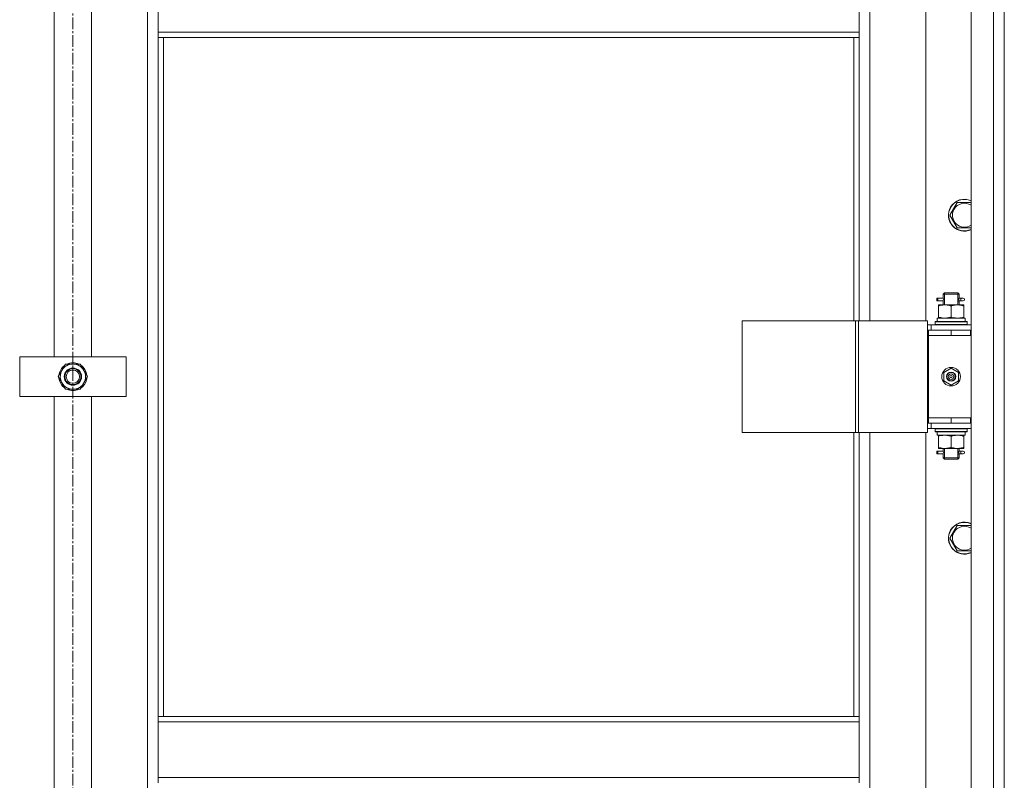
# Model space of a CAD drawing. Units: millimetres. Extents: x 0 to 30462, y -7 to 21000.
# Drawn here: x 10174 to 10914, y 14379 to 14951 of the extents above; entities that cross this region are included whole.
import ezdxf

# ---------------------------------------------------------------- set-up
doc = ezdxf.new("R2010")
doc.units = ezdxf.units.MM
doc.linetypes.add('K5LT_AXLED', pattern=[13.225, 8.725, -1.5, 1.5, -1.5])
doc.linetypes.add('K5LT_THIN', pattern=[0])
for name, color, linetype, true_color in [('OSI', 2, 'Continuous', 0xffff00), ('R', 1, 'Continuous', 0xff0000), ('WELDING', 7, 'Continuous', 0xffffff)]:
    doc.layers.add(name, color=color, linetype=linetype, true_color=true_color)

msp = doc.modelspace()

# ---------------------------------------------------------------- linework, layer by layer
at = {"layer": 'OSI', "color": 30, "linetype": 'K5LT_AXLED', "lineweight": 18, "true_color": 0xff8000}
msp.add_line((10214.24, 16129.21), (10214.24, 13731.85), dxfattribs=at)
at = {"layer": 'R', "color": 7, "linetype": 'K5LT_THIN', "lineweight": 18}
for p, q in [((10889.24, 13786.21), (10889.24, 15578.21)), ((10906.24, 13786.21), (10906.24, 15578.21)), ((10914.24, 15578.21), (10914.24, 13786.21)), ((10270.24, 13887.21), (10270.24, 15477.21)), ((10914.24, 14717.21), (10914.24, 15367.21)), ((10813.24, 15360.21), (10813.24, 14724.21)), ((10855.24, 14724.21), (10855.24, 15360.21)), ((10200.24, 14697.21), (10200.24, 15017.21)), ((10228.24, 15017.21), (10228.24, 14697.21)), ((10278.24, 14941.21), (10278.24, 14983.21)), ((10805.24, 14983.21), (10805.24, 14941.21)), ((10278.24, 14941.21), (10805.24, 14941.21)), ((10278.24, 14941.21), (10278.24, 14937.21)), ((10805.24, 14941.21), (10805.24, 14937.21)), ((10278.24, 14937.21), (10805.24, 14937.21)), ((10278.24, 14937.21), (10278.24, 14426.71)), ((10282.24, 14937.21), (10282.24, 14426.71)), ((10801.24, 14724.21), (10801.24, 14937.21)), ((10805.24, 14724.21), (10805.24, 14937.21)), ((10873.27, 14803.63), (10876.01, 14808.38)), ((10876.01, 14808.38), (10878.76, 14813.13)), ((10878.76, 14813.13), (10889.24, 14813.13)), ((10878.76, 14794.13), (10873.27, 14803.63)), ((10889.24, 14794.13), (10878.76, 14794.13)), ((10863.46, 14739.21), (10863.46, 14741.21)), ((10864.24, 14741.21), (10863.46, 14741.21)), ((10864.24, 14741.21), (10864.24, 14739.21)), ((10864.24, 14741.21), (10868.35, 14741.21)), ((10868.35, 14741.21), (10866.46, 14741.21)), ((10868.24, 14744.21), (10869.24, 14745.21)), ((10868.24, 14744.21), (10874.24, 14744.21)), ((10868.24, 14741.71), (10868.24, 14744.21)), ((10869.19, 14744.21), (10869.19, 14745.15)), ((10869.19, 14736.21), (10869.19, 14744.21)), ((10869.24, 14745.21), (10874.24, 14745.21)), ((10874.24, 14745.21), (10879.24, 14745.21)), ((10874.24, 14744.21), (10880.24, 14744.21)), ((10880.24, 14744.21), (10879.24, 14745.21)), ((10879.29, 14744.21), (10879.29, 14745.15)), ((10879.29, 14736.21), (10879.29, 14744.21)), ((10880.14, 14741.21), (10881.94, 14741.21)), ((10880.24, 14741.71), (10880.24, 14744.21)), ((10881.94, 14741.21), (10883.24, 14741.21)), ((10864.24, 14739.21), (10863.46, 14739.21)), ((10864.24, 14739.21), (10868.35, 14739.21)), ((10864.74, 14735.36), (10864.74, 14736.21)), ((10864.74, 14736.21), (10869.49, 14736.21)), ((10864.74, 14735.36), (10864.74, 14727.05)), ((10868.35, 14739.21), (10866.46, 14739.21)), ((10868.24, 14736.21), (10868.24, 14738.71)), ((10869.49, 14736.21), (10878.99, 14736.21)), ((10874.24, 14735.36), (10874.24, 14727.05)), ((10878.99, 14736.21), (10883.74, 14736.21)), ((10880.14, 14739.21), (10881.94, 14739.21)), ((10880.24, 14736.21), (10880.24, 14738.71)), ((10881.94, 14739.21), (10883.24, 14739.21)), ((10883.74, 14736.21), (10883.74, 14735.36)), ((10883.74, 14735.36), (10883.74, 14727.05)), ((10863.79, 14726.21), (10884.74, 14726.21)), ((10864.74, 14726.21), (10864.74, 14727.05)), ((10883.74, 14727.05), (10883.74, 14726.21)), ((10884.74, 14723.71), (10884.74, 14726.21)), ((10717.18, 14724.21), (10717.18, 14640.21)), ((10802.31, 14724.21), (10717.18, 14724.21)), ((10802.31, 14724.21), (10802.31, 14640.21)), ((10804.59, 14724.21), (10802.31, 14724.21)), ((10856.59, 14724.21), (10804.59, 14724.21)), ((10804.59, 14724.21), (10804.59, 14640.21)), ((10856.59, 14724.21), (10856.59, 14640.21)), ((10859.24, 14721.21), (10856.59, 14721.21)), ((10859.24, 14721.21), (10889.24, 14721.21)), ((10859.24, 14717.21), (10859.24, 14721.21)), ((10862.24, 14723.41), (10862.41, 14723.71)), ((10862.24, 14723.41), (10862.24, 14721.51)), ((10886.24, 14723.41), (10862.24, 14723.41)), ((10886.24, 14721.51), (10862.24, 14721.51)), ((10862.24, 14721.51), (10862.41, 14721.21)), ((10886.07, 14723.71), (10862.41, 14723.71)), ((10863.87, 14724.83), (10863.8, 14723.71)), ((10886.24, 14723.41), (10886.07, 14723.71)), ((10886.24, 14721.51), (10886.07, 14721.21)), ((10886.24, 14723.41), (10886.24, 14721.51)), ((10857.24, 14717.21), (10856.59, 14717.21)), ((10857.24, 14717.21), (10874.24, 14717.21)), ((10857.24, 14713.21), (10857.24, 14717.21)), ((10874.24, 14713.21), (10857.24, 14713.21)), ((10857.24, 14713.21), (10857.24, 14651.21)), ((10857.24, 14713.21), (10874.24, 14713.21)), ((10874.24, 14713.21), (10874.24, 14717.21)), ((10874.24, 14717.21), (10888.74, 14717.21)), ((10874.24, 14713.21), (10888.74, 14713.21)), ((10888.74, 14713.21), (10888.74, 14717.21)), ((10888.74, 14717.21), (10889.24, 14717.21)), ((10888.74, 14713.21), (10889.24, 14713.21)), ((10914.24, 14717.21), (10914.24, 14713.21)), ((10914.24, 14651.21), (10914.24, 14713.21)), ((10174.24, 14667.21), (10174.24, 14697.21)), ((10174.24, 14697.21), (10254.24, 14697.21)), ((10254.24, 14697.21), (10254.24, 14667.21)), ((10206.01, 14686.96), (10208.76, 14691.71)), ((10208.76, 14691.71), (10219.73, 14691.71)), ((10219.73, 14691.71), (10225.21, 14682.21)), ((10203.27, 14682.21), (10206.01, 14686.96)), ((10208.76, 14672.71), (10203.27, 14682.21)), ((10225.21, 14682.21), (10222.47, 14677.46)), ((10224.69, 14683.22), (10224.63, 14683.22)), ((10868.74, 14685.38), (10874.24, 14688.56)), ((10868.74, 14679.03), (10868.74, 14685.38)), ((10874.24, 14688.56), (10879.74, 14685.38)), ((10879.74, 14685.38), (10879.74, 14679.03)), ((10222.47, 14677.46), (10219.73, 14672.71)), ((10223.88, 14679.91), (10224.49, 14679.91)), ((10224.56, 14681.07), (10224.68, 14681.07)), ((10874.24, 14675.85), (10868.74, 14679.03)), ((10879.74, 14679.03), (10874.24, 14675.85)), ((10254.24, 14667.21), (10174.24, 14667.21)), ((10200.24, 14347.21), (10200.24, 14667.21)), ((10219.73, 14672.71), (10208.76, 14672.71)), ((10228.24, 14667.21), (10228.24, 14347.21)), ((10856.59, 14647.21), (10857.24, 14647.21)), ((10874.24, 14651.21), (10857.24, 14651.21)), ((10857.24, 14651.21), (10857.24, 14647.21)), ((10874.24, 14651.21), (10857.24, 14651.21)), ((10874.24, 14647.21), (10857.24, 14647.21)), ((10859.24, 14647.21), (10859.24, 14643.21)), ((10888.74, 14651.21), (10874.24, 14651.21)), ((10874.24, 14651.21), (10874.24, 14647.21)), ((10888.74, 14647.21), (10874.24, 14647.21)), ((10889.24, 14651.21), (10888.74, 14651.21)), ((10888.74, 14651.21), (10888.74, 14647.21)), ((10889.24, 14647.21), (10888.74, 14647.21)), ((10914.24, 14651.21), (10914.24, 14647.21)), ((10914.24, 13997.21), (10914.24, 14647.21)), ((10802.31, 14640.21), (10717.18, 14640.21)), ((10801.24, 14426.71), (10801.24, 14640.21)), ((10804.59, 14640.21), (10802.31, 14640.21)), ((10856.59, 14640.21), (10804.59, 14640.21)), ((10805.24, 14426.71), (10805.24, 14640.21)), ((10813.24, 14640.21), (10813.24, 14004.21)), ((10855.24, 14004.21), (10855.24, 14640.21)), ((10856.59, 14643.21), (10859.24, 14643.21)), ((10889.24, 14643.21), (10859.24, 14643.21)), ((10862.24, 14642.91), (10862.41, 14643.21)), ((10862.24, 14642.91), (10862.24, 14641.01)), ((10886.24, 14642.91), (10862.24, 14642.91)), ((10886.24, 14641.01), (10862.24, 14641.01)), ((10862.24, 14641.01), (10862.41, 14640.71)), ((10886.07, 14640.71), (10862.41, 14640.71)), ((10863.79, 14638.21), (10863.87, 14639.59)), ((10863.79, 14638.21), (10864, 14638.21)), ((10884.74, 14638.21), (10864, 14638.21)), ((10864.74, 14637.36), (10864.74, 14638.21)), ((10864.74, 14629.05), (10864.74, 14637.36)), ((10874.24, 14629.05), (10874.24, 14637.36)), ((10883.74, 14638.21), (10883.74, 14637.36)), ((10883.74, 14629.05), (10883.74, 14637.36)), ((10884.74, 14640.71), (10884.74, 14638.21)), ((10886.24, 14642.91), (10886.07, 14643.21)), ((10886.24, 14641.01), (10886.07, 14640.71)), ((10886.24, 14642.91), (10886.24, 14641.01)), ((10863.46, 14624.21), (10863.46, 14626.21)), ((10864.24, 14626.21), (10863.46, 14626.21)), ((10864.24, 14624.21), (10863.46, 14624.21)), ((10864.24, 14626.21), (10864.24, 14624.21)), ((10864.24, 14626.21), (10868.35, 14626.21)), ((10864.24, 14624.21), (10868.35, 14624.21)), ((10864.74, 14628.21), (10864.74, 14629.05)), ((10869.49, 14628.21), (10864.74, 14628.21)), ((10868.35, 14626.21), (10866.46, 14626.21)), ((10868.35, 14624.21), (10866.46, 14624.21)), ((10868.24, 14626.71), (10868.24, 14628.21)), ((10868.24, 14621.21), (10868.24, 14623.71)), ((10869.19, 14621.21), (10869.19, 14628.21)), ((10878.99, 14628.21), (10869.49, 14628.21)), ((10883.74, 14628.21), (10878.99, 14628.21)), ((10879.29, 14621.21), (10879.29, 14628.21)), ((10880.14, 14626.21), (10881.94, 14626.21)), ((10880.14, 14624.21), (10881.94, 14624.21)), ((10880.24, 14626.71), (10880.24, 14628.21)), ((10880.24, 14621.21), (10880.24, 14623.71)), ((10881.94, 14626.21), (10883.24, 14626.21)), ((10881.94, 14624.21), (10883.24, 14624.21)), ((10883.74, 14629.05), (10883.74, 14628.21)), ((10868.24, 14621.21), (10869.24, 14620.21)), ((10868.24, 14621.21), (10874.24, 14621.21)), ((10869.19, 14621.21), (10869.19, 14620.26)), ((10869.24, 14620.21), (10874.24, 14620.21)), ((10874.24, 14621.21), (10880.24, 14621.21)), ((10874.24, 14620.21), (10879.24, 14620.21)), ((10880.24, 14621.21), (10879.24, 14620.21)), ((10879.29, 14621.21), (10879.29, 14620.26)), ((10873.27, 14560.78), (10876.01, 14565.53)), ((10876.01, 14565.53), (10878.76, 14570.28)), ((10878.76, 14570.28), (10889.24, 14570.28)), ((10878.76, 14551.28), (10873.27, 14560.78)), ((10889.24, 14551.28), (10878.76, 14551.28)), ((10278.24, 14426.71), (10805.24, 14426.71)), ((10278.24, 14426.71), (10278.24, 14422.71)), ((10278.24, 14422.71), (10805.24, 14422.71)), ((10278.24, 14380.71), (10278.24, 14422.71)), ((10805.24, 14426.71), (10805.24, 14422.71)), ((10805.24, 14422.71), (10805.24, 14380.71)), ((10278.24, 14380.71), (10805.24, 14380.71)), ((10278.24, 14380.71), (10278.24, 14376.71)), ((10805.24, 14380.71), (10805.24, 14376.71))]:
    msp.add_line(p, q, dxfattribs=at)
for centre, radius in [((10874.24, 14682.21), 7), ((10214.24, 14682.21), 6.5), ((10214.24, 14682.21), 6), ((10214.24, 14682.21), 5), ((10874.24, 14682.21), 3.49), ((10874.24, 14682.21), 3.49), ((10874.24, 14682.21), 3.25), ((10874.24, 14682.21), 3.19), ((10874.24, 14682.21), 3.19), ((10874.24, 14682.21), 2.1), ((10874.24, 14682.21), 0.9)]:
    msp.add_circle(centre, radius, dxfattribs=at)
for centre, radius, start, end in [((10884.24, 14803.63), 12, 65.37568, 150), ((10884.24, 14803.63), 11.83, 64.99048, 150), ((10884.24, 14803.63), 12, 150, 294.62432), ((10884.24, 14803.63), 11.83, 150, 295.00952), ((10884.24, 14803.63), 8.97, 150, 303.8664), ((10884.24, 14803.63), 8.97, 56.1336, 150), ((10883.24, 14740.21), 1, 270, 90), ((10214.24, 14682.21), 10.5, 124.79123, 175.20877), ((10214.24, 14682.21), 9.5, 330, 150), ((10214.24, 14682.21), 10.5, 64.79123, 115.20877), ((10214.24, 14682.21), 10.5, 5.53239, 55.20877), ((10214.24, 14682.21), 9.5, 150, 330), ((10214.24, 14682.21), 10.5, 184.79123, 235.20875), ((10214.24, 14682.21), 10.5, 304.79123, 347.35895), ((10214.24, 14682.21), 10.5, 347.35895, 353.81052), ((10214.24, 14682.21), 10.5, 244.79123, 295.20877), ((10883.24, 14625.21), 1, 270, 90), ((10884.24, 14560.78), 12, 65.37568, 150), ((10884.24, 14560.78), 11.83, 64.99048, 150), ((10884.24, 14560.78), 12, 150, 294.62432), ((10884.24, 14560.78), 11.83, 150, 295.00952), ((10884.24, 14560.78), 8.97, 150, 303.8664), ((10884.24, 14560.78), 8.97, 56.1336, 150)]:
    msp.add_arc(centre, radius, start, end, dxfattribs=at)
for centre, major_axis, ratio, start_param, end_param in [((10881.94, 14740.21), (0, 1), 0.301552, 0, 3.141593), ((10874.24, 14728.38), (0, 22.52), 0.466308, 1.667355, 1.779747), ((10874.24, 14643.13), (0, -22.52), 0.466308, -1.46282, -1.350219), ((10881.94, 14625.21), (0, 1), 0.301552, 0, 3.141593)]:
    msp.add_ellipse(centre, major_axis=major_axis, ratio=ratio, start_param=start_param, end_param=end_param, dxfattribs=at)
at = {"layer": 'WELDING', "color": 7, "linetype": 'K5LT_THIN', "lineweight": 18}
for p, q in [((10868.43, 14740.21), (10868.25, 14741.65)), ((10868.25, 14741.65), (10868.32, 14741.35)), ((10868.32, 14741.35), (10868.35, 14741.21)), ((10880.24, 14741.68), (10880.07, 14740.71)), ((10880.14, 14741.21), (10880.24, 14741.68)), ((10868.25, 14738.73), (10868.41, 14739.7)), ((10868.35, 14739.2), (10868.25, 14738.73)), ((10868.41, 14739.7), (10868.43, 14740.21)), ((10880.07, 14740.71), (10880.05, 14740.21)), ((10880.05, 14740.21), (10880.23, 14738.76)), ((10880.16, 14739.06), (10880.14, 14739.21)), ((10880.23, 14738.76), (10880.16, 14739.06)), ((10868.43, 14625.21), (10868.25, 14626.65)), ((10868.25, 14626.65), (10868.32, 14626.35)), ((10868.25, 14623.73), (10868.41, 14624.7)), ((10868.35, 14624.2), (10868.25, 14623.73)), ((10868.32, 14626.35), (10868.35, 14626.21)), ((10868.41, 14624.7), (10868.43, 14625.21)), ((10880.07, 14625.71), (10880.05, 14625.21)), ((10880.05, 14625.21), (10880.23, 14623.76)), ((10880.24, 14626.68), (10880.07, 14625.71)), ((10880.14, 14626.21), (10880.24, 14626.68)), ((10880.16, 14624.06), (10880.14, 14624.21)), ((10880.23, 14623.76), (10880.16, 14624.06))]:
    msp.add_line(p, q, dxfattribs=at)
for points, knots in [([(10869.49, 14736.21), (10869.21, 14736.21), (10868.74, 14736.19), (10868.08, 14736.13), (10867.59, 14736.06), (10866.89, 14735.95), (10865.97, 14735.74), (10865.15, 14735.49), (10864.74, 14735.36)], [0, 0, 0, 0, 1.548206, 2.616755, 3.724998, 4.291764, 6.613357, 9, 9, 9, 9]), ([(10874.24, 14735.36), (10873.81, 14735.5), (10873.07, 14735.72), (10872.06, 14735.95), (10871.24, 14736.09), (10870.5, 14736.17), (10869.92, 14736.2), (10869.58, 14736.21), (10869.49, 14736.21)], [0, 0, 0, 0, 2.494996, 4.309231, 5.73815, 7.133977, 8.472011, 9, 9, 9, 9]), ([(10878.99, 14736.21), (10878.78, 14736.21), (10878.34, 14736.19), (10877.7, 14736.14), (10877.07, 14736.06), (10876.27, 14735.92), (10875.33, 14735.7), (10874.59, 14735.47), (10874.24, 14735.36)], [0, 0, 0, 0, 1.192024, 2.404251, 3.60809, 4.765234, 6.955738, 9, 9, 9, 9]), ([(10883.74, 14735.36), (10883.24, 14735.52), (10882.49, 14735.75), (10881.52, 14735.96), (10880.85, 14736.07), (10880.23, 14736.15), (10879.61, 14736.19), (10879.19, 14736.21), (10878.99, 14736.21)], [0, 0, 0, 0, 2.905563, 4.375924, 5.511195, 6.679161, 7.850161, 9, 9, 9, 9]), ([(10864.74, 14727.05), (10865.24, 14726.89), (10866, 14726.66), (10866.97, 14726.45), (10867.63, 14726.34), (10868.25, 14726.26), (10868.87, 14726.22), (10869.29, 14726.21), (10869.49, 14726.21)], [0, 0, 0, 0, 2.905563, 4.375924, 5.511195, 6.679161, 7.850161, 9, 9, 9, 9]), ([(10869.49, 14726.21), (10869.71, 14726.21), (10870.14, 14726.22), (10870.78, 14726.27), (10871.41, 14726.35), (10872.22, 14726.49), (10873.16, 14726.71), (10873.89, 14726.94), (10874.24, 14727.05)], [0, 0, 0, 0, 1.192024, 2.404251, 3.60809, 4.765234, 6.955738, 9, 9, 9, 9]), ([(10874.24, 14727.05), (10874.8, 14726.87), (10875.62, 14726.63), (10876.61, 14726.42), (10877.21, 14726.33), (10877.73, 14726.27), (10878.25, 14726.22), (10878.78, 14726.2), (10879.31, 14726.21), (10879.83, 14726.23), (10880.42, 14726.28), (10881.14, 14726.38), (10882.28, 14726.61), (10883.16, 14726.86), (10883.74, 14727.05)], [0, 0, 0, 0, 2.72415, 3.912285, 4.716446, 5.530362, 6.353984, 7.180289, 7.997717, 8.810544, 9.605533, 10.761675, 12.184093, 15, 15, 15, 15]), ([(10874.24, 14637.36), (10873.68, 14637.54), (10872.87, 14637.78), (10871.87, 14637.99), (10871.27, 14638.08), (10870.75, 14638.14), (10870.23, 14638.19), (10869.7, 14638.21), (10869.17, 14638.2), (10868.65, 14638.18), (10868.06, 14638.13), (10867.34, 14638.03), (10866.2, 14637.8), (10865.32, 14637.55), (10864.74, 14637.36)], [0, 0, 0, 0, 2.72415, 3.912285, 4.716446, 5.530362, 6.353984, 7.180289, 7.997717, 8.810544, 9.605533, 10.761675, 12.184093, 15, 15, 15, 15]), ([(10878.99, 14638.21), (10878.71, 14638.21), (10878.24, 14638.19), (10877.58, 14638.13), (10877.09, 14638.06), (10876.39, 14637.95), (10875.47, 14637.74), (10874.65, 14637.49), (10874.24, 14637.36)], [0, 0, 0, 0, 1.548206, 2.616755, 3.724998, 4.291764, 6.613357, 9, 9, 9, 9]), ([(10883.74, 14637.36), (10883.31, 14637.5), (10882.57, 14637.72), (10881.56, 14637.95), (10880.74, 14638.09), (10880, 14638.17), (10879.42, 14638.2), (10879.08, 14638.21), (10878.99, 14638.21)], [0, 0, 0, 0, 2.494996, 4.309231, 5.73815, 7.133977, 8.472011, 9, 9, 9, 9]), ([(10864.74, 14629.05), (10865.24, 14628.89), (10866, 14628.66), (10866.97, 14628.45), (10867.63, 14628.34), (10868.25, 14628.26), (10868.87, 14628.22), (10869.29, 14628.21), (10869.49, 14628.21)], [0, 0, 0, 0, 2.905563, 4.375924, 5.511195, 6.679161, 7.850161, 9, 9, 9, 9]), ([(10869.49, 14628.21), (10869.71, 14628.21), (10870.14, 14628.22), (10870.78, 14628.27), (10871.41, 14628.35), (10872.22, 14628.49), (10873.16, 14628.71), (10873.89, 14628.94), (10874.24, 14629.05)], [0, 0, 0, 0, 1.192024, 2.404251, 3.60809, 4.765234, 6.955738, 9, 9, 9, 9]), ([(10874.24, 14629.05), (10874.74, 14628.89), (10875.5, 14628.66), (10876.47, 14628.45), (10877.13, 14628.34), (10877.75, 14628.26), (10878.37, 14628.22), (10878.79, 14628.21), (10878.99, 14628.21)], [0, 0, 0, 0, 2.905563, 4.375924, 5.511195, 6.679161, 7.850161, 9, 9, 9, 9]), ([(10878.99, 14628.21), (10879.21, 14628.21), (10879.64, 14628.22), (10880.28, 14628.27), (10880.91, 14628.35), (10881.72, 14628.49), (10882.66, 14628.71), (10883.39, 14628.94), (10883.74, 14629.05)], [0, 0, 0, 0, 1.192024, 2.404251, 3.60809, 4.765234, 6.955738, 9, 9, 9, 9])]:
    msp.add_open_spline(points, degree=3, knots=knots, dxfattribs=at)

doc.saveas('drawing.dxf')
